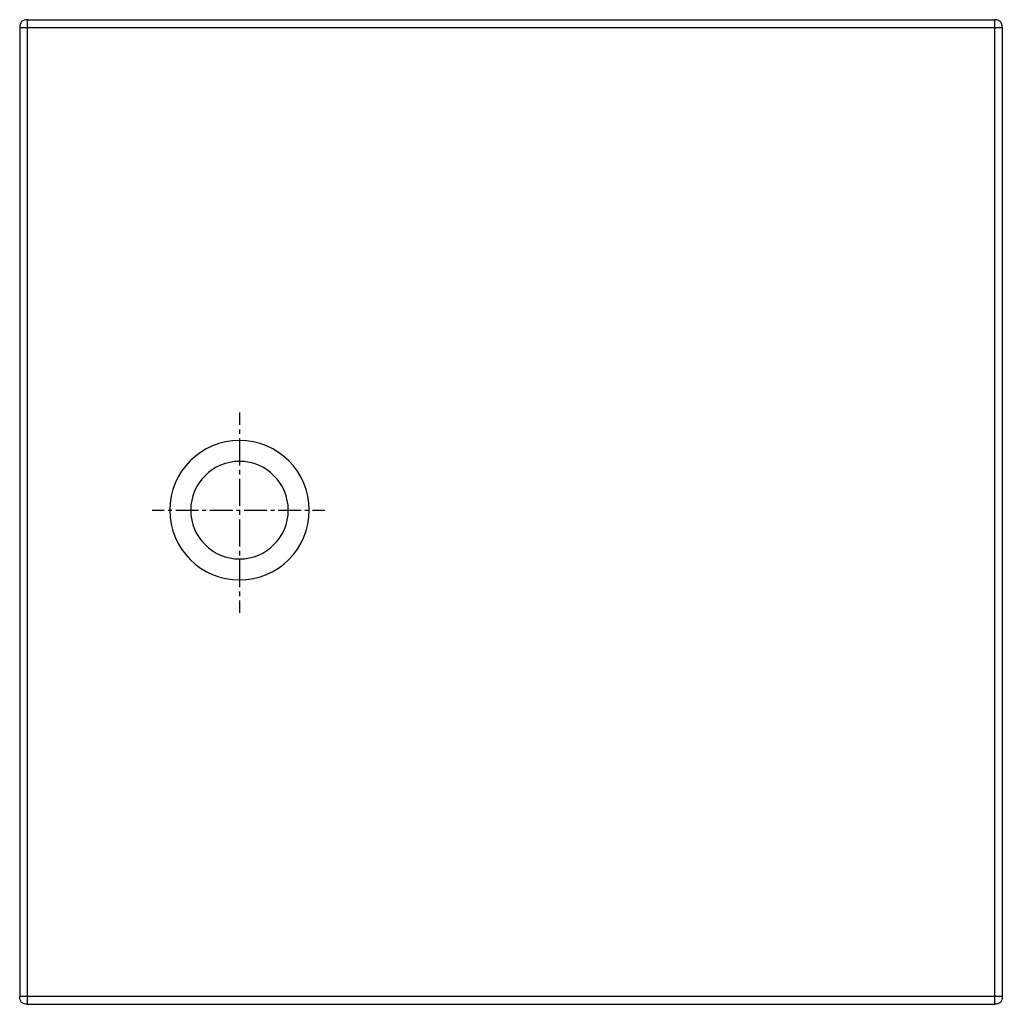
# Model space of a CAD drawing. Units: inches. Extents: x -344 to 555, y -302 to 599.
import ezdxf

# ---------------------------------------------------------------- set-up
doc = ezdxf.new("R2010")
doc.units = ezdxf.units.IN
doc.header["$MEASUREMENT"] = 0
for name, pattern in [('AI-Linetype-1', [8.238467, 4.119234, -4.119234]), ('AI-Linetype-2', [37.073287, 24.715586, -4.119234, 4.119234, -4.119234]), ('AI-Linetype-3', [6.946597, 3.473299, -3.473299]), ('AI-Linetype-4', [31.259841, 20.839945, -3.473299, 3.473299, -3.473299])]:
    doc.linetypes.add(name, pattern=pattern)

# ---------------------------------------------------------------- blocks, each defined once
blk = doc.blocks.new('block 2')
at = {"color": 7, "lineweight": 25, "true_color": 0xffffff}
blk.add_open_spline([(-343.95, 591.96), (-343.95, 329.96), (-343.95, -32.56), (-343.95, -294.56)], degree=3, dxfattribs=at)
blk = doc.blocks.new('block 3')
at = {"color": 7, "lineweight": 25, "true_color": 0xffffff}
blk.add_open_spline([(-336.95, 598.96), (-341.62, 598.96), (-343.95, 596.62), (-343.95, 591.96)], degree=3, dxfattribs=at)
blk = doc.blocks.new('block 4')
at = {"color": 7, "lineweight": 25, "true_color": 0xffffff}
blk.add_open_spline([(554.56, 591.96), (554.56, 596.62), (552.22, 598.96), (547.56, 598.96)], degree=3, dxfattribs=at)
blk = doc.blocks.new('block 5')
at = {"color": 7, "lineweight": 25, "true_color": 0xffffff}
blk.add_open_spline([(-336.95, -301.56), (-74.95, -301.56), (285.56, -301.56), (547.56, -301.56)], degree=3, dxfattribs=at)
blk = doc.blocks.new('block 6')
at = {"color": 7, "lineweight": 25, "true_color": 0xffffff}
blk.add_open_spline([(554.56, 591.96), (554.56, 329.96), (554.56, -32.56), (554.56, -294.56)], degree=3, dxfattribs=at)
blk = doc.blocks.new('block 7')
at = {"color": 7, "lineweight": 25, "true_color": 0xffffff}
blk.add_open_spline([(-336.95, 598.96), (-74.95, 598.96), (285.56, 598.96), (547.56, 598.96)], degree=3, dxfattribs=at)
blk = doc.blocks.new('block 8')
at = {"color": 7, "lineweight": 25, "true_color": 0xffffff}
blk.add_open_spline([(-336.95, -301.56), (-341.62, -301.56), (-343.95, -299.23), (-343.95, -294.56)], degree=3, dxfattribs=at)
blk = doc.blocks.new('block 9')
at = {"color": 7, "lineweight": 25, "true_color": 0xffffff}
blk.add_open_spline([(554.56, -294.56), (554.56, -299.23), (552.22, -301.56), (547.56, -301.56)], degree=3, dxfattribs=at)
blk = doc.blocks.new('block 10')
at = {"color": 7, "lineweight": 25, "true_color": 0xffffff}
blk.add_open_spline([(-187.56, 150.36), (-187.56, 175), (-167.59, 194.97), (-142.95, 194.97), (-118.32, 194.97), (-98.35, 175), (-98.35, 150.36), (-98.35, 125.73), (-118.32, 105.76), (-142.95, 105.76), (-167.59, 105.76), (-187.56, 125.73), (-187.56, 150.36)], degree=3, knots=[0, 0, 0, 0, 1, 1, 1, 2, 2, 2, 3, 3, 3, 4, 4, 4, 4], dxfattribs=at)
blk = doc.blocks.new('block 11')
at = {"color": 7, "lineweight": 25, "true_color": 0xffffff}
blk.add_open_spline([(-206.75, 150.36), (-206.75, 185.6), (-178.19, 214.16), (-142.95, 214.16), (-107.72, 214.16), (-79.16, 185.6), (-79.16, 150.36), (-79.16, 115.13), (-107.72, 86.57), (-142.95, 86.57), (-178.19, 86.57), (-206.75, 115.13), (-206.75, 150.36)], degree=3, knots=[0, 0, 0, 0, 1, 1, 1, 2, 2, 2, 3, 3, 3, 4, 4, 4, 4], dxfattribs=at)
blk = doc.blocks.new('block 12')
at = {"color": 4, "lineweight": 25, "true_color": 0x00ffff}
blk.add_lwpolyline([(-142.95, 239.63), (-142.95, 228.38)], dxfattribs=at)
blk = doc.blocks.new('block 13')
at = {"color": 4, "linetype": 'AI-Linetype-1', "lineweight": 25, "true_color": 0x00ffff}
blk.add_lwpolyline([(-142.95, 224.26), (-142.95, 218.08)], dxfattribs=at)
blk = doc.blocks.new('block 14')
at = {"color": 4, "linetype": 'AI-Linetype-2', "lineweight": 25, "true_color": 0x00ffff}
blk.add_lwpolyline([(-142.95, 216.02), (-142.95, 69.79)], dxfattribs=at)
blk = doc.blocks.new('block 15')
at = {"color": 4, "lineweight": 25, "true_color": 0x00ffff}
blk.add_lwpolyline([(-142.95, 67.73), (-142.95, 56.48)], dxfattribs=at)
blk = doc.blocks.new('block 16')
at = {"color": 4, "lineweight": 25, "true_color": 0x00ffff}
blk.add_lwpolyline([(-222.95, 150.36), (-211.7, 150.36)], dxfattribs=at)
blk = doc.blocks.new('block 17')
at = {"color": 4, "linetype": 'AI-Linetype-3', "lineweight": 25, "true_color": 0x00ffff}
blk.add_lwpolyline([(-208.22, 150.36), (-203.01, 150.36)], dxfattribs=at)
blk = doc.blocks.new('block 18')
at = {"color": 4, "linetype": 'AI-Linetype-4', "lineweight": 25, "true_color": 0x00ffff}
blk.add_lwpolyline([(-201.28, 150.36), (-77.97, 150.36)], dxfattribs=at)
blk = doc.blocks.new('block 19')
at = {"color": 4, "lineweight": 25, "true_color": 0x00ffff}
blk.add_lwpolyline([(-76.24, 150.36), (-64.99, 150.36)], dxfattribs=at)
blk = doc.blocks.new('block 20')
at = {"color": 7, "lineweight": 25, "true_color": 0xffffff}
blk.add_open_spline([(-343.95, 591.96), (-81.95, 591.96), (292.56, 591.96), (554.56, 591.96)], degree=3, dxfattribs=at)
blk = doc.blocks.new('block 21')
at = {"color": 7, "lineweight": 25, "true_color": 0xffffff}
blk.add_open_spline([(-336.95, -301.56), (-336.95, -39.56), (-336.95, 336.96), (-336.95, 598.96)], degree=3, dxfattribs=at)
blk = doc.blocks.new('block 22')
at = {"color": 7, "lineweight": 25, "true_color": 0xffffff}
blk.add_open_spline([(554.56, -294.56), (292.56, -294.56), (-81.95, -294.56), (-343.95, -294.56)], degree=3, dxfattribs=at)
blk = doc.blocks.new('block 23')
at = {"color": 7, "lineweight": 25, "true_color": 0xffffff}
blk.add_open_spline([(547.56, 598.95), (547.56, 336.95), (547.56, -39.56), (547.56, -301.56)], degree=3, dxfattribs=at)

msp = doc.modelspace()

# ---------------------------------------------------------------- block references
for name in ['block 3', 'block 7', 'block 21', 'block 4', 'block 23', 'block 2', 'block 20', 'block 6', 'block 12', 'block 13', 'block 11', 'block 14', 'block 10', 'block 16', 'block 17', 'block 18', 'block 19', 'block 15', 'block 8', 'block 22', 'block 9', 'block 5']:
    msp.add_blockref(name, (0, 0))

doc.saveas('drawing.dxf')
